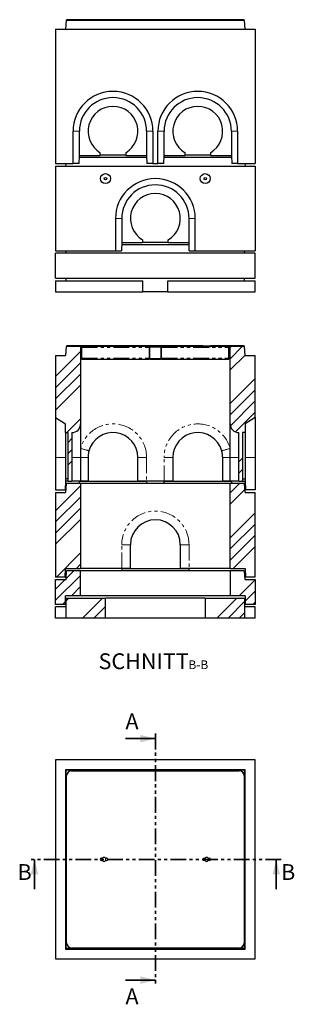
# Model space of a CAD drawing. Units: millimetres. Extents: x 36 to 489, y 13 to 409.
# Drawn here: x 36 to 146, y 13 to 409 of the extents above; entities that cross this region are included whole.
import ezdxf

# ---------------------------------------------------------------- set-up
doc = ezdxf.new("R2010")
doc.units = ezdxf.units.MM
doc.linetypes.add('PHANTOM', pattern=[12.7, 6.35, -1.27, 1.27, -1.27, 1.27, -1.27])
doc.layers.add('O-TEKST', color=7, linetype='Continuous')
doc.styles.add('SLDTEXTSTYLE0', font='TXT', dxfattribs={"width": 0.75})
pattern_1 = [(135, (0, 0), (-13.4704, -13.4704), []), (135, (-2e-14, 4.49), (-13.4704, -13.4704), []), (135, (-3e-14, 8.98), (-13.4704, -13.4704), []), (135, (-5e-14, 13.47), (-13.4704, -13.4704), [])]

# ---------------------------------------------------------------- blocks, each defined once
blk = doc.blocks.new('SW_NOTE_1')
at = {"layer": 'O-TEKST', "color": 0, "attachment_point": 2, "style": 'SLDTEXTSTYLE0'}
for s, insert, char_height in [('SCHNITT', (16.07, 8.19), 6.35), ('B-B', (38.01, 5.35), 3.5)]:
    blk.add_mtext(s, dxfattribs=dict(at, insert=insert, char_height=char_height))

msp = doc.modelspace()

# ---------------------------------------------------------------- hatches: boundary and pattern name
at = {"linetype": 'Continuous', "lineweight": 18}
h = msp.add_hatch(dxfattribs=at)
h.set_pattern_fill('ANSI34', style=0)
edge = h.paths.add_edge_path(flags=0)
edge.add_line((54.99, 243.02), (54.99, 223.52))
edge.add_line((54.99, 223.52), (56.49, 223.52))
edge.add_line((56.49, 223.52), (56.49, 243.02))
edge.add_arc((56.49, 246.52), 3.5, 270, 360)
edge.add_line((59.99, 246.52), (59.99, 277.52))
edge.add_line((59.99, 277.52), (54.19, 277.52))
edge.add_line((54.19, 277.52), (53.99, 274.02))
edge.add_line((53.99, 274.02), (49.99, 274.02))
edge.add_line((49.99, 274.02), (49.99, 249.02))
edge.add_line((49.99, 249.02), (53.99, 246.52))
edge.add_line((53.99, 246.52), (53.99, 243.02))
edge.add_line((53.99, 243.02), (54.99, 243.02))
h = msp.add_hatch(dxfattribs=at)
h.set_pattern_fill('DIN 201 Stahl und Stahlguss', angle=90, style=0, pattern_type=2)
h.set_pattern_definition(pattern_1)
h.paths.add_polyline_path([(67.84, 277.82), (54.39, 277.82), (54.39, 277.52), (67.84, 277.52)], flags=0)
h = msp.add_hatch(dxfattribs=at)
h.set_pattern_fill('DIN 201 Stahl und Stahlguss', angle=90, style=0, pattern_type=2)
h.set_pattern_definition(pattern_1)
h.paths.add_polyline_path([(109.04, 277.82), (70.94, 277.82), (70.94, 277.52), (109.04, 277.52)], flags=0)
h = msp.add_hatch(dxfattribs=at)
h.set_pattern_fill('DIN 201 Stahl und Stahlguss', style=0, pattern_type=2)
h.set_pattern_definition([(45, (0, 0), (-13.4704, 13.4704), []), (45, (4.49, 0), (-13.4704, 13.4704), []), (45, (8.98, 0), (-13.4704, 13.4704), []), (45, (13.47, 0), (-13.4704, 13.4704), [])])
edge = h.paths.add_edge_path(flags=0)
edge.add_line((87.49, 277.12), (87.49, 272.92))
edge.add_arc((87.89, 272.92), 0.4, 180, 270)
edge.add_line((87.89, 272.52), (92.09, 272.52))
edge.add_arc((92.09, 272.92), 0.4, 270, 360)
edge.add_line((92.49, 272.92), (92.49, 277.12))
edge.add_arc((92.09, 277.12), 0.4, 0, 90)
edge.add_line((92.09, 277.52), (87.89, 277.52))
edge.add_arc((87.89, 277.12), 0.4, 90, 180)
edge = h.paths.add_edge_path(flags=0)
edge.add_arc((87.89, 272.92), 0.2, 180, 270, ccw=False)
edge.add_line((87.69, 272.92), (87.69, 277.12))
edge.add_arc((87.89, 277.12), 0.2, 90, 180, ccw=False)
edge.add_line((87.89, 277.32), (92.09, 277.32))
edge.add_arc((92.09, 277.12), 0.2, 0, 90, ccw=False)
edge.add_line((92.29, 277.12), (92.29, 272.92))
edge.add_arc((92.09, 272.92), 0.2, 270, 360, ccw=False)
edge.add_line((92.09, 272.72), (87.89, 272.72))
h = msp.add_hatch(dxfattribs=at)
h.set_pattern_fill('DIN 201 Stahl und Stahlguss', angle=90, style=0, pattern_type=2)
h.set_pattern_definition(pattern_1)
h.paths.add_polyline_path([(112.14, 277.52), (125.59, 277.52), (125.59, 277.82), (112.14, 277.82)], flags=0)
h = msp.add_hatch(dxfattribs=at)
h.set_pattern_fill('ANSI34', style=0)
edge = h.paths.add_edge_path(flags=0)
edge.add_line((124.99, 223.52), (124.99, 243.02))
edge.add_line((124.99, 243.02), (125.99, 243.02))
edge.add_line((125.99, 243.02), (125.99, 246.52))
edge.add_line((125.99, 246.52), (129.99, 249.02))
edge.add_line((129.99, 249.02), (129.99, 274.02))
edge.add_line((129.99, 274.02), (125.99, 274.02))
edge.add_line((125.99, 274.02), (125.79, 277.52))
edge.add_line((125.79, 277.52), (119.99, 277.52))
edge.add_line((119.99, 277.52), (119.99, 246.52))
edge.add_arc((123.49, 246.52), 3.5, 180, 270)
edge.add_line((123.49, 243.02), (123.49, 223.52))
edge.add_line((123.49, 223.52), (124.99, 223.52))
h = msp.add_hatch(dxfattribs=at)
h.set_pattern_fill('ANSI34', style=0)
h.paths.add_polyline_path([(59.99, 188.52), (59.99, 222.52), (54.19, 222.52), (53.99, 219.02), (49.99, 219.02), (49.99, 185.02), (53.79, 185.02), (54, 188.52)], flags=0)
h = msp.add_hatch(dxfattribs=at)
h.set_pattern_fill('ANSI34', style=0)
h.paths.add_polyline_path([(119.99, 188.52), (125.97, 188.52), (126.19, 185.02), (129.99, 185.02), (129.99, 219.02), (125.99, 219.02), (125.79, 222.52), (119.99, 222.52)], flags=0)
h = msp.add_hatch(dxfattribs=at)
h.set_pattern_fill('ANSI34', style=0)
h.paths.add_polyline_path([(53.99, 177.52), (59.99, 177.52), (59.99, 187.52), (54.39, 187.52), (54.14, 184.02), (49.99, 184.02), (49.99, 174.02), (53.99, 174.02)], flags=0)
h = msp.add_hatch(dxfattribs=at)
h.set_pattern_fill('ANSI34', style=0)
h.paths.add_polyline_path([(119.99, 177.52), (125.99, 177.52), (125.99, 174.02), (129.99, 174.02), (129.99, 184.02), (125.83, 184.02), (125.59, 187.52), (119.99, 187.52)], flags=0)
h = msp.add_hatch(dxfattribs=at)
h.set_pattern_fill('ANSI34', style=0)
h.paths.add_polyline_path([(54.19, 168.52), (69.99, 168.52), (69.99, 176.52), (54.19, 176.52)], flags=0)
h = msp.add_hatch(dxfattribs=at)
h.set_pattern_fill('ANSI34', style=0)
h.paths.add_polyline_path([(125.79, 176.52), (109.99, 176.52), (109.99, 168.52), (125.79, 168.52)], flags=0)

# ---------------------------------------------------------------- linework, layer by layer
at = {"color": 7, "linetype": 'Continuous', "lineweight": 25}
for p, q in [((54.19, 408.49), (53.99, 404.99)), ((125.79, 408.49), (54.19, 408.49)), ((54.39, 408.49), (54.39, 408.79)), ((56.39, 408.79), (54.39, 408.79)), ((123.59, 408.79), (56.39, 408.79)), ((125.59, 408.79), (123.59, 408.79)), ((125.59, 408.49), (125.59, 408.79)), ((125.99, 404.99), (125.79, 408.49)), ((49.99, 404.99), (49.99, 350.99)), ((49.99, 404.99), (129.99, 404.99)), ((129.99, 404.99), (129.99, 350.99)), ((56.99, 350.99), (56.99, 363.99)), ((59.49, 354.29), (59.49, 363.99)), ((86.49, 363.99), (86.49, 354.29)), ((88.99, 363.99), (88.99, 350.99)), ((90.99, 350.99), (90.99, 363.99)), ((93.49, 354.29), (93.49, 363.99)), ((120.49, 363.99), (120.49, 354.29)), ((122.99, 363.99), (122.99, 350.99)), ((59.36, 350.99), (59.49, 354.29)), ((86.52, 353.49), (59.46, 353.49)), ((59.49, 354.29), (67.89, 354.29)), ((67.89, 354.29), (67.89, 355.39)), ((67.89, 354.49), (78.09, 354.49)), ((78.09, 355.39), (78.09, 354.29)), ((78.09, 354.29), (86.49, 354.29)), ((86.49, 354.29), (86.61, 350.99)), ((93.36, 350.99), (93.49, 354.29)), ((120.52, 353.49), (93.46, 353.49)), ((93.49, 354.29), (101.89, 354.29)), ((101.89, 354.29), (101.89, 355.39)), ((101.89, 354.49), (112.09, 354.49)), ((112.09, 355.39), (112.09, 354.29)), ((112.09, 354.29), (120.49, 354.29)), ((120.49, 354.29), (120.61, 350.99)), ((49.99, 350.99), (56.99, 350.99)), ((49.99, 349.99), (129.99, 349.99)), ((49.99, 349.99), (49.99, 315.99)), ((54.04, 350.99), (53.99, 349.99)), ((59.36, 350.99), (56.99, 350.99)), ((88.99, 350.99), (86.61, 350.99)), ((88.99, 350.99), (90.99, 350.99)), ((93.36, 350.99), (90.99, 350.99)), ((122.99, 350.99), (120.61, 350.99)), ((122.99, 350.99), (129.99, 350.99)), ((125.93, 350.99), (125.99, 349.99)), ((129.99, 349.99), (129.99, 315.99)), ((73.99, 328.99), (73.99, 315.99)), ((76.49, 328.99), (76.49, 319.29)), ((103.49, 319.29), (103.49, 328.99)), ((105.99, 315.99), (105.99, 328.99)), ((84.89, 320.39), (84.89, 319.29)), ((95.09, 319.29), (95.09, 320.39)), ((76.49, 319.29), (76.36, 315.99)), ((76.46, 318.49), (103.52, 318.49)), ((76.49, 319.29), (84.89, 319.29)), ((84.89, 319.49), (95.09, 319.49)), ((95.09, 319.29), (103.49, 319.29)), ((103.61, 315.99), (103.49, 319.29)), ((49.99, 315.99), (73.99, 315.99)), ((49.99, 304.99), (49.99, 314.99)), ((129.99, 314.99), (49.99, 314.99)), ((54.14, 314.99), (54.21, 315.99)), ((73.99, 315.99), (76.36, 315.99)), ((103.61, 315.99), (105.99, 315.99)), ((105.99, 315.99), (129.99, 315.99)), ((125.83, 314.99), (125.76, 315.99)), ((129.99, 304.99), (129.99, 314.99)), ((49.99, 304.99), (129.99, 304.99)), ((54.19, 303.99), (54.19, 304.99)), ((125.79, 303.99), (125.79, 304.99)), ((49.99, 303.99), (49.99, 299.49)), ((49.99, 303.99), (84.99, 303.99)), ((84.99, 299.49), (84.99, 303.99)), ((94.99, 299.49), (94.99, 303.99)), ((94.99, 303.99), (129.99, 303.99)), ((129.99, 299.49), (129.99, 303.99)), ((49.99, 299.49), (84.99, 299.49)), ((94.99, 299.49), (84.99, 299.49)), ((94.99, 299.49), (129.99, 299.49)), ((54.19, 277.52), (53.99, 274.02)), ((59.99, 277.52), (54.19, 277.52)), ((54.39, 277.82), (54.39, 277.52)), ((67.84, 277.82), (54.39, 277.82)), ((67.84, 277.52), (54.39, 277.52)), ((59.99, 277.52), (59.99, 246.52)), ((60.49, 277.12), (60.49, 277.52)), ((60.49, 272.92), (60.49, 277.12)), ((67.84, 277.52), (67.84, 277.82)), ((68.34, 277.82), (67.84, 277.82)), ((68.34, 277.52), (67.84, 277.52)), ((68.76, 277.82), (68.34, 277.82)), ((68.76, 277.52), (68.34, 277.52)), ((68.76, 277.52), (68.76, 277.82)), ((70.01, 277.82), (68.76, 277.82)), ((70.01, 277.52), (68.76, 277.52)), ((70.01, 277.52), (70.01, 277.82)), ((70.44, 277.82), (70.01, 277.82)), ((70.44, 277.52), (70.01, 277.52)), ((70.94, 277.82), (70.44, 277.82)), ((70.94, 277.52), (70.44, 277.52)), ((70.94, 277.82), (70.94, 277.52)), ((109.04, 277.82), (70.94, 277.82)), ((109.04, 277.52), (70.94, 277.52)), ((87.49, 277.12), (87.49, 277.52)), ((87.49, 277.12), (87.49, 272.92)), ((87.69, 277.12), (87.69, 272.92)), ((92.09, 277.52), (87.89, 277.52)), ((92.09, 277.32), (87.89, 277.32)), ((92.29, 272.92), (92.29, 277.12)), ((92.49, 277.12), (92.49, 277.52)), ((92.49, 272.92), (92.49, 277.12)), ((109.04, 277.82), (109.04, 277.52)), ((109.04, 277.82), (109.54, 277.82)), ((109.04, 277.52), (109.54, 277.52)), ((109.54, 277.82), (109.96, 277.82)), ((109.54, 277.52), (109.96, 277.52)), ((109.96, 277.52), (109.96, 277.82)), ((109.96, 277.82), (111.21, 277.82)), ((109.96, 277.52), (111.21, 277.52)), ((111.21, 277.52), (111.21, 277.82)), ((111.21, 277.82), (111.64, 277.82)), ((111.21, 277.52), (111.64, 277.52)), ((111.64, 277.82), (112.14, 277.82)), ((111.64, 277.52), (112.14, 277.52)), ((112.14, 277.52), (112.14, 277.82)), ((125.59, 277.82), (112.14, 277.82)), ((125.59, 277.52), (112.14, 277.52)), ((119.49, 277.12), (119.49, 277.52)), ((119.49, 272.92), (119.49, 277.12)), ((119.99, 246.52), (119.99, 277.52)), ((125.79, 277.52), (119.99, 277.52)), ((125.59, 277.52), (125.59, 277.82)), ((125.99, 274.02), (125.79, 277.52)), ((49.99, 274.02), (49.99, 249.02)), ((49.99, 274.02), (53.99, 274.02)), ((60.49, 272.52), (60.49, 272.92)), ((87.49, 272.52), (87.49, 272.92)), ((92.49, 272.52), (92.49, 272.92)), ((119.49, 272.52), (119.49, 272.92)), ((125.99, 274.02), (129.99, 274.02)), ((129.99, 249.02), (129.99, 274.02)), ((60.49, 272.52), (87.49, 272.52)), ((87.89, 272.72), (92.09, 272.72)), ((87.89, 272.52), (92.09, 272.52)), ((92.49, 272.52), (119.49, 272.52)), ((49.99, 249.02), (49.99, 233.02)), ((49.99, 249.02), (53.99, 246.52)), ((53.99, 243.02), (53.99, 246.52)), ((59.99, 246.52), (59.99, 233.02)), ((119.99, 233.02), (119.99, 246.52)), ((129.99, 249.02), (125.99, 246.52)), ((125.99, 246.52), (125.99, 243.02)), ((129.99, 249.02), (129.99, 233.02)), ((53.99, 243.02), (53.99, 224.42)), ((53.99, 243.02), (54.99, 243.02)), ((54.99, 223.52), (54.99, 243.02)), ((56.49, 243.02), (56.49, 223.52)), ((123.49, 223.52), (123.49, 243.02)), ((125.99, 243.02), (124.99, 243.02)), ((124.99, 243.02), (124.99, 223.52)), ((125.99, 243.02), (125.99, 224.42)), ((49.99, 233.02), (49.99, 220.02)), ((59.99, 233.02), (59.99, 223.52)), ((62.99, 233.02), (62.99, 223.52)), ((82.99, 223.52), (82.99, 233.02)), ((96.99, 233.02), (96.99, 223.52)), ((116.99, 223.52), (116.99, 233.02)), ((119.99, 223.52), (119.99, 233.02)), ((129.99, 233.02), (129.99, 220.02)), ((53.99, 223.32), (53.79, 220.02)), ((54.99, 224.42), (53.99, 224.42)), ((53.99, 224.42), (53.99, 223.32)), ((54, 223.52), (53.99, 223.32)), ((54.19, 222.52), (53.99, 219.02)), ((54.99, 223.52), (54, 223.52)), ((59.99, 222.52), (54.19, 222.52)), ((54.99, 223.52), (56.49, 223.52)), ((59.99, 223.52), (56.49, 223.52)), ((59.46, 222.52), (59.49, 223.32)), ((67.89, 223.32), (59.49, 223.32)), ((62.99, 223.52), (59.99, 223.52)), ((59.99, 222.52), (59.99, 188.52)), ((119.99, 222.52), (59.99, 222.52)), ((62.99, 223.52), (82.99, 223.52)), ((67.89, 223.32), (67.89, 223.52)), ((78.09, 223.52), (78.09, 223.32)), ((86.49, 223.32), (78.09, 223.32)), ((86.49, 223.52), (82.99, 223.52)), ((93.49, 223.52), (86.49, 223.52)), ((86.49, 223.32), (86.52, 222.52)), ((93.46, 222.52), (93.49, 223.32)), ((96.99, 223.52), (93.49, 223.52)), ((101.89, 223.32), (93.49, 223.32)), ((96.99, 223.52), (116.99, 223.52)), ((101.89, 223.32), (101.89, 223.52)), ((112.09, 223.52), (112.09, 223.32)), ((120.49, 223.32), (112.09, 223.32)), ((119.99, 223.52), (116.99, 223.52)), ((123.49, 223.52), (119.99, 223.52)), ((119.99, 188.52), (119.99, 222.52)), ((125.79, 222.52), (119.99, 222.52)), ((120.49, 223.32), (120.52, 222.52)), ((123.49, 223.52), (124.99, 223.52)), ((124.99, 224.42), (125.99, 224.42)), ((124.99, 223.52), (125.97, 223.52)), ((125.99, 219.02), (125.79, 222.52)), ((125.97, 223.52), (125.99, 223.32)), ((125.99, 224.42), (125.99, 223.32)), ((125.99, 223.32), (126.19, 220.02)), ((49.99, 220.02), (53.79, 220.02)), ((49.99, 219.02), (49.99, 185.02)), ((49.99, 219.02), (53.99, 219.02)), ((53.79, 220.02), (54.04, 220.02)), ((125.93, 220.02), (126.19, 220.02)), ((125.99, 219.02), (129.99, 219.02)), ((129.99, 220.02), (126.19, 220.02)), ((129.99, 185.02), (129.99, 219.02)), ((79.99, 188.52), (79.99, 198.02)), ((99.99, 198.02), (99.99, 188.52)), ((53.79, 185.02), (54, 188.52)), ((54, 188.52), (59.99, 188.52)), ((54.14, 184.02), (54.39, 187.52)), ((59.99, 187.52), (54.39, 187.52)), ((76.49, 188.52), (59.99, 188.52)), ((59.99, 177.52), (59.99, 187.52)), ((119.99, 187.52), (59.99, 187.52)), ((76.49, 188.32), (76.46, 187.52)), ((79.99, 188.52), (76.49, 188.52)), ((84.89, 188.32), (76.49, 188.32)), ((79.99, 188.52), (99.99, 188.52)), ((84.89, 188.52), (84.89, 188.32)), ((95.09, 188.32), (95.09, 188.52)), ((103.49, 188.32), (95.09, 188.32)), ((103.49, 188.52), (99.99, 188.52)), ((119.99, 188.52), (103.49, 188.52)), ((103.52, 187.52), (103.49, 188.32)), ((119.99, 188.52), (125.97, 188.52)), ((125.59, 187.52), (119.99, 187.52)), ((119.99, 187.52), (119.99, 177.52)), ((125.59, 187.52), (125.83, 184.02)), ((125.97, 188.52), (126.19, 185.02)), ((53.79, 185.02), (49.99, 185.02)), ((49.99, 174.02), (49.99, 184.02)), ((49.99, 184.02), (54.14, 184.02)), ((53.79, 185.02), (54.21, 185.02)), ((125.76, 185.02), (126.19, 185.02)), ((125.83, 184.02), (129.99, 184.02)), ((129.99, 185.02), (126.19, 185.02)), ((129.99, 184.02), (129.99, 174.02)), ((53.99, 174.02), (49.99, 174.02)), ((53.99, 174.02), (53.99, 177.52)), ((59.99, 177.52), (53.99, 177.52)), ((53.99, 174.02), (54.19, 174.02)), ((54.19, 176.52), (69.99, 176.52)), ((54.19, 168.52), (54.19, 176.52)), ((119.99, 177.52), (59.99, 177.52)), ((69.99, 168.52), (69.99, 176.52)), ((109.99, 176.52), (69.99, 176.52)), ((109.99, 176.52), (109.99, 168.52)), ((109.99, 176.52), (125.79, 176.52)), ((125.99, 177.52), (119.99, 177.52)), ((125.79, 176.52), (125.79, 168.52)), ((125.79, 174.02), (125.99, 174.02)), ((125.99, 177.52), (125.99, 174.02)), ((129.99, 174.02), (125.99, 174.02)), ((49.99, 168.52), (49.99, 173.02)), ((54.19, 173.02), (49.99, 173.02)), ((129.99, 173.02), (125.79, 173.02)), ((129.99, 168.52), (129.99, 173.02)), ((54.19, 168.52), (49.99, 168.52)), ((69.99, 168.52), (54.19, 168.52)), ((109.99, 168.52), (69.99, 168.52)), ((125.79, 168.52), (109.99, 168.52)), ((129.99, 168.52), (125.79, 168.52)), ((49.99, 111.69), (49.99, 31.69)), ((129.99, 111.69), (49.99, 111.69)), ((129.99, 31.69), (129.99, 111.69)), ((53.99, 107.69), (53.99, 35.69)), ((54.19, 107.49), (53.99, 107.69)), ((125.99, 107.69), (53.99, 107.69)), ((54.19, 35.89), (54.19, 107.49)), ((125.79, 107.49), (54.19, 107.49)), ((56.39, 107.29), (123.59, 107.29)), ((125.99, 107.69), (125.79, 107.49)), ((125.79, 35.89), (125.79, 107.49)), ((125.99, 35.69), (125.99, 107.69)), ((54.39, 38.09), (54.39, 105.29)), ((125.59, 105.29), (125.59, 38.09)), ((68.76, 72.19), (68.34, 72.19)), ((68.34, 71.19), (68.76, 71.19)), ((69.99, 72.22), (69.99, 71.16)), ((70.44, 72.19), (70.01, 72.19)), ((70.01, 71.19), (70.44, 71.19)), ((109.54, 72.19), (109.96, 72.19)), ((109.96, 71.19), (109.54, 71.19)), ((109.99, 71.16), (109.99, 72.22)), ((111.21, 72.19), (111.64, 72.19)), ((111.64, 71.19), (111.21, 71.19)), ((54.19, 35.89), (53.99, 35.69)), ((53.99, 35.69), (125.99, 35.69)), ((125.79, 35.89), (54.19, 35.89)), ((123.59, 36.09), (56.39, 36.09)), ((125.99, 35.69), (125.79, 35.89)), ((49.99, 31.69), (129.99, 31.69))]:
    msp.add_line(p, q, dxfattribs=at)
at = {"color": 8, "linetype": 'PHANTOM', "lineweight": 18}
for p, q in [((56.39, 408.49), (56.39, 408.79)), ((123.59, 408.49), (123.59, 408.79)), ((59.49, 363.99), (56.99, 363.99)), ((86.49, 363.99), (88.99, 363.99)), ((93.49, 363.99), (90.99, 363.99)), ((120.49, 363.99), (122.99, 363.99)), ((76.49, 328.99), (73.99, 328.99)), ((103.49, 328.99), (105.99, 328.99)), ((60.49, 277.12), (87.49, 277.12)), ((68.34, 277.52), (68.34, 277.82)), ((70.44, 277.52), (70.44, 277.82)), ((92.49, 277.12), (119.49, 277.12)), ((109.54, 277.52), (109.54, 277.82)), ((111.64, 277.52), (111.64, 277.82)), ((60.49, 272.92), (87.49, 272.92)), ((92.49, 272.92), (119.49, 272.92)), ((53.99, 233.02), (49.99, 233.02)), ((59.99, 233.02), (56.49, 233.02)), ((59.99, 233.02), (62.99, 233.02)), ((86.49, 233.02), (82.99, 233.02)), ((86.49, 233.02), (86.49, 223.52)), ((93.49, 223.52), (93.49, 233.02)), ((93.49, 233.02), (96.99, 233.02)), ((119.99, 233.02), (116.99, 233.02)), ((119.99, 233.02), (123.49, 233.02)), ((125.99, 233.02), (129.99, 233.02)), ((76.49, 188.52), (76.49, 198.02)), ((76.49, 198.02), (79.99, 198.02)), ((103.49, 198.02), (99.99, 198.02)), ((103.49, 198.02), (103.49, 188.52))]:
    msp.add_line(p, q, dxfattribs=at)
at = {"color": 7, "linetype": 'Continuous', "lineweight": 35}
for p, q in [((77.99, 120.18), (89.99, 120.18)), ((41.5, 59.69), (41.5, 71.69)), ((138.48, 59.69), (138.48, 71.69)), ((77.99, 23.2), (89.99, 23.2))]:
    msp.add_line(p, q, dxfattribs=at)
at = {"color": 7, "linetype": 'PHANTOM', "lineweight": 35}
for p, q in [((89.99, 122.18), (89.99, 21.2)), ((140.48, 71.69), (39.5, 71.69))]:
    msp.add_line(p, q, dxfattribs=at)
at = {"color": 8, "linetype": 'PHANTOM', "lineweight": 18, "flags": 128}
for points in [[(59.99, 236.66), (60.34, 236.56), (60.69, 236.46), (61.03, 236.37), (61.36, 236.28), (61.67, 236.19), (61.97, 236.11), (62.24, 236.03), (62.49, 235.96), (62.71, 235.9), (62.9, 235.84), (63.06, 235.8), (63.19, 235.76), (63.28, 235.74), (63.34, 235.72), (63.36, 235.72)], [(119.99, 236.66), (119.63, 236.56), (119.29, 236.46), (118.94, 236.37), (118.62, 236.28), (118.3, 236.19), (118, 236.11), (117.73, 236.03), (117.48, 235.96), (117.26, 235.9), (117.07, 235.84), (116.91, 235.8), (116.78, 235.76), (116.69, 235.74), (116.63, 235.72), (116.62, 235.72)]]:
    msp.add_lwpolyline(points, dxfattribs=at)
at = {"color": 7, "linetype": 'Continuous', "lineweight": 25}
for centre, radius in [((69.99, 344.99), 2), ((69.99, 344.99), 0.5), ((109.99, 344.99), 2), ((109.99, 344.99), 0.5)]:
    msp.add_circle(centre, radius, dxfattribs=at)
for centre, radius, start, end in [((72.99, 363.99), 16, 0, 180), ((106.99, 363.99), 16, 0, 180), ((72.99, 363.99), 13.5, 0, 180), ((106.99, 363.99), 13.5, 0, 180), ((72.99, 363.99), 10, 300.6638, 239.3362), ((106.99, 363.99), 10, 300.6638, 239.3362), ((89.99, 328.99), 16, 0, 180), ((89.99, 328.99), 13.5, 0, 180), ((89.99, 328.99), 10, 300.6638, 239.3362), ((87.89, 277.12), 0.4, 90, 180), ((87.89, 277.12), 0.2, 90, 180), ((92.09, 277.12), 0.4, 0, 90), ((92.09, 277.12), 0.2, 0, 90), ((87.89, 272.92), 0.4, 180, 270), ((87.89, 272.92), 0.2, 180, 270), ((92.09, 272.92), 0.4, 270, 0), ((92.09, 272.92), 0.2, 270, 0), ((56.49, 246.52), 3.5, 270, 0), ((123.49, 246.52), 3.5, 180, 270), ((72.99, 233.02), 10, 0, 164.3575), ((106.99, 233.02), 10, 15.6425, 180), ((89.99, 198.02), 10, 0, 180), ((56.39, 105.29), 2, 90, 180), ((123.59, 105.29), 2, 0, 90), ((68.34, 71.69), 0.5, 90, 270), ((69.39, 71.69), 0.8, 38.6822, 141.3178), ((69.39, 71.69), 0.8, 218.6822, 321.3178), ((70.44, 71.69), 0.5, 270, 90), ((109.54, 71.69), 0.5, 90, 270), ((110.59, 71.69), 0.8, 38.6822, 141.3178), ((110.59, 71.69), 0.8, 218.6822, 321.3178), ((111.64, 71.69), 0.5, 270, 90), ((56.39, 38.09), 2, 180, 270), ((123.59, 38.09), 2, 270, 0)]:
    msp.add_arc(centre, radius, start, end, dxfattribs=at)
at = {"color": 8, "linetype": 'PHANTOM', "lineweight": 18}
for centre, start, end in [((72.99, 233.02), 0, 164.3575), ((106.99, 233.02), 15.6425, 180), ((89.99, 198.02), 0, 180)]:
    msp.add_arc(centre, 13.5, start, end, dxfattribs=at)
at = {"color": 7, "linetype": 'Continuous', "lineweight": 25}
for points, knots in [([(63.36, 235.72), (63.33, 235.63), (63.26, 235.35), (63.15, 234.86), (63.06, 234.26), (63, 233.64), (62.99, 233.23), (62.99, 233.02)], [0, 0, 0, 0, 0.098018, 0.321798, 0.545584, 0.772793, 1, 1, 1, 1]), ([(116.99, 233.02), (116.98, 233.25), (116.97, 233.7), (116.9, 234.37), (116.79, 235.05), (116.67, 235.49), (116.62, 235.72)], [0, 0, 0, 0, 0.247654, 0.49531, 0.747661, 1, 1, 1, 1])]:
    msp.add_open_spline(points, degree=3, knots=knots, dxfattribs=at)
at = {"color": 7, "linetype": 'Continuous', "lineweight": 35}
for points in [[(89.99, 120.18), (83.99, 121.68), (83.99, 118.68)], [(41.5, 71.69), (40, 65.69), (43, 65.69)], [(138.48, 71.69), (136.98, 65.69), (139.98, 65.69)], [(89.99, 23.2), (83.99, 24.7), (83.99, 21.7)]]:
    msp.add_solid(points, dxfattribs=at)

# ---------------------------------------------------------------- block references
at = {"layer": 'O-TEKST'}
msp.add_blockref('SW_NOTE_1', (69.22, 146.21), dxfattribs=at)

# ---------------------------------------------------------------- texts
at = {"color": 7, "linetype": 'Continuous', "char_height": 6.35, "attachment_point": 1, "style": 'SLDTEXTSTYLE0'}
for s, insert in [('A', (77.99, 130.26)), ('B', (34.69, 69.77)), ('B', (140.42, 69.77)), ('A', (77.99, 19.84))]:
    msp.add_mtext(s, dxfattribs=dict(at, insert=insert))

doc.saveas('drawing.dxf')
